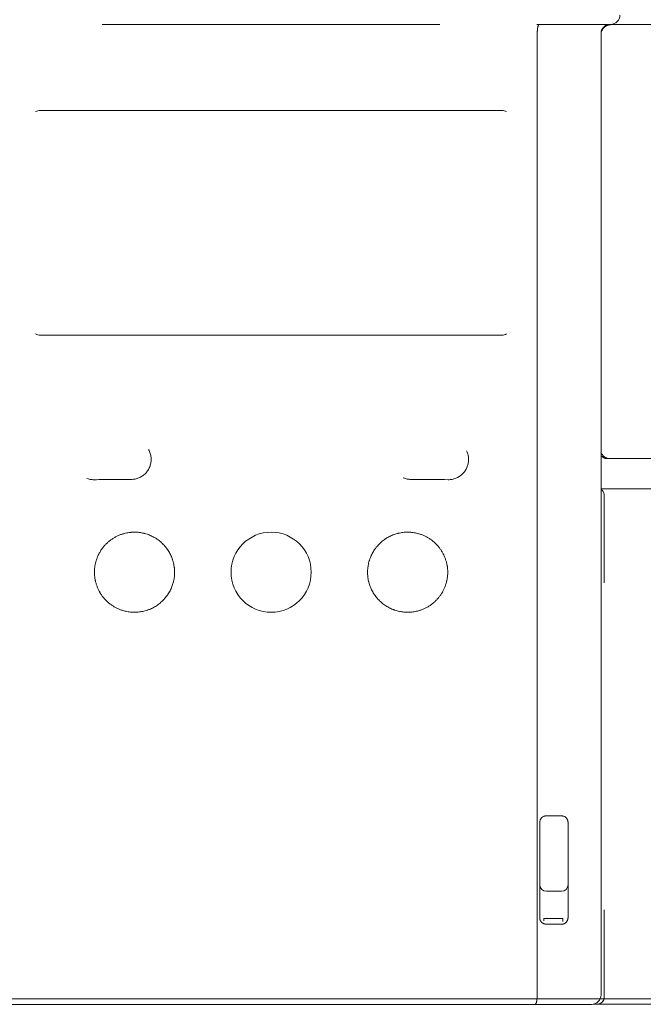
# Model space of a CAD drawing. Units: millimetres. Extents: x 557 to 25330, y 7206 to 17484.
# Drawn here: x 12911 to 13573, y 15376 to 16421 of the extents above; entities that cross this region are included whole.
import ezdxf

# ---------------------------------------------------------------- set-up
doc = ezdxf.new("R2010")
doc.units = ezdxf.units.MM

# ---------------------------------------------------------------- blocks, each defined once
blk = doc.blocks.new('A$C34542170')
at = {"color": 0, "linetype": 'Continuous', "lineweight": 0, "extrusion": (0, 1, 0)}
for p, q in [((-2109.7, 728.6), (-2233.9, 728.6)), ((-2312.9, 714.5), (-2312.9, 719.1)), ((-2312.9, 712.8), (-2312.9, 714.5)), ((-2312.9, 323.8), (-2312.9, 712.8)), ((-2350.4, 637.6), (-2840.1, 637.6)), ((-2350.4, 399.1), (-2840.1, 399.1)), ((-2312.9, 322.2), (-2312.9, 323.8)), ((-2312.9, -110.6), (-2312.9, 322.2)), ((-1434, 268.1), (-2238.7, 268.1)), ((-2245.2, 236.1), (-1432.8, 236.1)), ((-2242, 136.1), (-2242, 230.1)), ((-2312.9, -118.1), (-2312.9, -110.6)), ((-2303.2, -111.1), (-2287.2, -111.1)), ((-2312.9, -219.1), (-2312.9, -118.1)), ((-2310.2, -118.1), (-2310.2, -219.1)), ((-2280.2, -219.1), (-2280.2, -118.1)), ((-2303.2, -191.1), (-2287.2, -191.1)), ((-2312.9, -226.5), (-2312.9, -219.1)), ((-2242, -303.9), (-2242, -210.9)), ((-2312.9, -301.1), (-2312.9, -226.5)), ((-2285.9, -220), (-2305.9, -220)), ((-2305.9, -222.6), (-2305.9, -220)), ((-2305.9, -225.5), (-2305.9, -225.5)), ((-2287.2, -226.1), (-2303.2, -226.1)), ((-2285.9, -223.3), (-2285.9, -220)), ((-2285.9, -225.9), (-2285.9, -225.9)), ((-5123.4, -305.4), (1876.6, -305.4)), ((-2253.5, -310.9), (-2249, -310.9)), ((-2249, -310.9), (-1425.8, -310.9))]:
    blk.add_line(p, q, dxfattribs=at)
at = {"color": 0, "linetype": 'Continuous', "lineweight": 0}
blk.add_circle((-2595.2, 147.5), 42.5, dxfattribs=at)
at = {"color": 0, "linetype": 'Continuous', "lineweight": 0, "extrusion": (0, 0, -1)}
for centre, radius, start, end in [((2235, 738.7), 9.8, 180, 270), ((2840.1, 627.6), 10, 60.6648, 90), ((2350.4, 627.6), 10, 90, 119.3352), ((2840.1, 409.1), 10, 270, 299.3352), ((2350.4, 409.1), 10, 240.6648, 270), ((2248, 230.1), 6, 117.3254, 180), ((2303.2, -184.1), 7, 270, 0), ((2287.2, -184.1), 7, 180, 270), ((2255.2, -301.1), 10, 180, 270), ((2249, -303.9), 7, 180, 270)]:
    blk.add_arc(centre, radius, start, end, dxfattribs=at)
at = {"color": 0, "linetype": 'Continuous', "lineweight": 0}
for centre, radius, start, end in [((-2235.9, 278.1), 10, 200.4128, 270), ((-2287.2, -219.1), 7, 270, 0)]:
    blk.add_arc(centre, radius, start, end, dxfattribs=at)
for points, knots in [([(-2774.4, 728.9), (-2744.6, 728.9), (-2714.8, 728.9), (-2655.1, 728.9), (-2625.2, 728.9), (-2595.2, 728.9)], [0, 0, 0, 0, 0.5, 0.5, 1, 1, 1, 1]), ([(-2416.1, 728.9), (-2445.9, 728.9), (-2475.7, 728.9), (-2535.4, 728.9), (-2565.3, 728.9), (-2595.2, 728.9)], [0, 0, 0, 0, 0.5, 0.5, 1, 1, 1, 1]), ([(-2310.7, 728.9), (-2310.8, 728.9), (-2310.8, 728.9), (-2310.8, 728.9), (-2310.8, 728.9), (-2310.9, 728.9), (-2310.9, 728.9), (-2311, 728.9), (-2311.1, 728.8), (-2311.2, 728.7), (-2311.2, 728.7), (-2311.3, 728.6), (-2311.3, 728.6), (-2311.4, 728.4), (-2311.6, 728.2), (-2311.7, 727.9), (-2311.8, 727.7), (-2311.8, 727.6), (-2311.9, 727.5), (-2311.9, 727.4), (-2312, 727.1), (-2312.1, 726.9), (-2312.2, 726.5), (-2312.2, 726.3), (-2312.3, 725.9), (-2312.4, 725.6), (-2312.4, 725.3), (-2312.4, 725.2), (-2312.5, 725.1), (-2312.5, 725), (-2312.5, 724.9), (-2312.5, 724.7), (-2312.6, 724.3), (-2312.7, 723.8), (-2312.7, 723.2), (-2312.8, 722.8), (-2312.8, 722.6), (-2312.8, 722.4), (-2312.8, 722.3), (-2312.8, 722.1), (-2312.8, 722.1), (-2312.8, 721.7), (-2312.9, 721.4), (-2312.9, 720.7), (-2312.9, 720.4), (-2312.9, 719.8), (-2312.9, 719.5), (-2312.9, 719.1)], [0, 0, 0, 0, 0.015625, 0.015625, 0.03125, 0.03125, 0.0625, 0.0625, 0.125, 0.125, 0.15625, 0.15625, 0.1875, 0.1875, 0.25, 0.3125, 0.3125, 0.34375, 0.34375, 0.375, 0.375, 0.4375, 0.4375, 0.5, 0.5, 0.5625, 0.5625, 0.578125, 0.578125, 0.59375, 0.59375, 0.625, 0.625, 0.6875, 0.75, 0.75, 0.78125, 0.78125, 0.796875, 0.796875, 0.8125, 0.8125, 0.875, 0.875, 0.9375, 0.9375, 1, 1, 1, 1]), ([(-2271.4, 728.9), (-2273.7, 728.9), (-2276, 728.9), (-2280.9, 728.9), (-2283.4, 728.9), (-2288.5, 728.9), (-2291.1, 728.9), (-2296.5, 728.9), (-2299.2, 728.9), (-2304.9, 728.9), (-2307.7, 728.9), (-2310.6, 728.9)], [0.07504713, 0.07504713, 0.07504713, 0.07504713, 0.08405273, 0.08405273, 0.09305834, 0.09305834, 0.10206395, 0.10206395, 0.11106956, 0.11106956, 0.12007517, 0.12007517, 0.12007517, 0.12007517]), ([(-2260.7, 728.9), (-2262.3, 728.9), (-2264, 728.9), (-2266.7, 728.9), (-2267.6, 728.9), (-2269, 728.9), (-2269.5, 728.9), (-2270.4, 728.9), (-2270.9, 728.9), (-2271.4, 728.9), (-2271.4, 728.9), (-2271.4, 728.9)], [0.500001, 0.500001, 0.500001, 0.500001, 0.5625, 0.5625, 0.59375, 0.59375, 0.609375, 0.609375, 0.625, 0.625, 0.6250012, 0.6250012, 0.6250012, 0.6250012]), ([(-2251.6, 728.9), (-2252.1, 728.9), (-2252.7, 728.9), (-2253.8, 728.9), (-2254.4, 728.9), (-2255.6, 728.9), (-2256.2, 728.9), (-2257.5, 728.9), (-2258.1, 728.9), (-2259.4, 728.9), (-2260, 728.9), (-2260.7, 728.9)], [0.0450285, 0.0450285, 0.0450285, 0.0450285, 0.04803034, 0.04803034, 0.05103218, 0.05103218, 0.05403402, 0.05403402, 0.05703586, 0.05703586, 0.0600377, 0.0600377, 0.0600377, 0.0600377]), ([(-2244.2, 728.9), (-2244.2, 728.9), (-2244.2, 728.9), (-2244.7, 728.9), (-2245.3, 728.9), (-2246.1, 728.9), (-2246.6, 728.9), (-2247, 728.9), (-2247.3, 728.9), (-2247.5, 728.9), (-2248.9, 728.9), (-2250.2, 728.9), (-2251.6, 728.9), (-2251.6, 728.9), (-2251.6, 728.9)], [0.2499995, 0.2499995, 0.2499995, 0.2499995, 0.25, 0.25, 0.28125, 0.28125, 0.296875, 0.3046875, 0.3046875, 0.3125, 0.3125, 0.375, 0.375, 0.3750026, 0.3750026, 0.3750026, 0.3750026]), ([(-2235.4, 728.9), (-2235.8, 728.9), (-2236.1, 728.9), (-2236.7, 728.9), (-2237, 728.8), (-2237.7, 728.7), (-2238, 728.6), (-2238.4, 728.5), (-2238.6, 728.4), (-2238.9, 728.3), (-2239, 728.3), (-2239.5, 728.1), (-2240, 727.8), (-2240.6, 727.5), (-2241.1, 727.1), (-2241.4, 726.9), (-2241.9, 726.5), (-2242.4, 726.1), (-2242.8, 725.6), (-2243.1, 725.3), (-2243.1, 725.3), (-2243.2, 725.1), (-2243.3, 725.1), (-2243.4, 724.9), (-2243.5, 724.7), (-2243.8, 724.3), (-2243.9, 724.1), (-2244.2, 723.5), (-2244.4, 723.2), (-2244.6, 722.8), (-2244.6, 722.6), (-2244.7, 722.4), (-2244.7, 722.3), (-2244.8, 722.2), (-2244.8, 722.1), (-2244.9, 721.7), (-2245, 721.4), (-2245.1, 720.8), (-2245.2, 720.4), (-2245.2, 719.8), (-2245.2, 719.5), (-2245.2, 719.1)], [0, 0, 0, 0, 0.0625, 0.0625, 0.125, 0.125, 0.1875, 0.1875, 0.21875, 0.21875, 0.25, 0.25, 0.3125, 0.375, 0.375, 0.4375, 0.4375, 0.5, 0.5625, 0.5625, 0.578125, 0.578125, 0.59375, 0.59375, 0.625, 0.625, 0.6875, 0.6875, 0.75, 0.75, 0.78125, 0.78125, 0.796875, 0.796875, 0.8125, 0.8125, 0.875, 0.875, 0.9375, 0.9375, 1, 1, 1, 1]), ([(-2233.9, 728.6), (-2234.7, 728.6), (-2235.4, 728.5), (-2237, 728.2), (-2237.7, 728), (-2239.2, 727.4), (-2239.9, 727), (-2240.9, 726.4), (-2241.2, 726.1), (-2241.8, 725.6), (-2242.4, 725.1), (-2242.9, 724.5), (-2243.4, 723.9), (-2243.6, 723.6), (-2244.3, 722.6), (-2244.7, 721.9), (-2245, 721.1), (-2245.1, 721), (-2245.1, 720.9)], [0, 0, 0, 0, 0.125, 0.125, 0.25, 0.25, 0.375, 0.375, 0.4375, 0.4375, 0.5, 0.5625, 0.5625, 0.625, 0.625, 0.75, 0.75, 0.7693456, 0.7693456, 0.7693456, 0.7693456]), ([(-2235, 728.9), (-2235.4, 728.9), (-2235.8, 728.9), (-2236.7, 728.9), (-2237.2, 728.9), (-2238.3, 728.9), (-2238.9, 728.9), (-2240.2, 728.9), (-2240.9, 728.9), (-2242.5, 728.9), (-2243.3, 728.9), (-2244.2, 728.9)], [0, 0, 0, 0, 0.00600375, 0.00600375, 0.01200749, 0.01200749, 0.01801124, 0.01801124, 0.02401499, 0.02401499, 0.03001874, 0.03001874, 0.03001874, 0.03001874]), ([(-2743.5, 246), (-2742.2, 246), (-2740.8, 246.1), (-2738.1, 246.7), (-2736.7, 247.1), (-2734.2, 248.2), (-2732.9, 248.9), (-2730.6, 250.4), (-2729.5, 251.3), (-2727.6, 253.3), (-2726.7, 254.4), (-2725.2, 256.7), (-2724.5, 257.9), (-2723.5, 260.5), (-2723.1, 261.8), (-2722.6, 264.6), (-2722.4, 266), (-2722.5, 268.7), (-2722.6, 270.1), (-2723.2, 272.8), (-2723.6, 274.2), (-2724.4, 276.2), (-2724.8, 276.9), (-2725.2, 277.6)], [0, 0, 0, 0, 4.178019, 4.178019, 8.365294, 8.365294, 12.547998, 12.547998, 16.723348, 16.723348, 20.893431, 20.893431, 25.055562, 25.055562, 29.214211, 29.214211, 33.369557, 33.369557, 37.520196, 37.520196, 41.676149, 41.676149, 44.139033, 44.139033, 44.139033, 44.139033]), ([(-2407.4, 245.7), (-2406, 245.7), (-2404.6, 245.8), (-2401.9, 246.3), (-2400.5, 246.7), (-2397.9, 247.8), (-2396.7, 248.4), (-2394.3, 249.9), (-2393.2, 250.8), (-2391.2, 252.8), (-2390.3, 253.8), (-2388.7, 256.1), (-2388.1, 257.4), (-2386.9, 259.9), (-2386.5, 261.3), (-2385.9, 264), (-2385.8, 265.4), (-2385.7, 268.2), (-2385.8, 269.6), (-2386.3, 272.3), (-2386.7, 273.6), (-2387.4, 275.4), (-2387.6, 275.9), (-2387.8, 276.4)], [0, 0, 0, 0, 4.204141, 4.204141, 8.437225, 8.437225, 12.669191, 12.669191, 16.897464, 16.897464, 21.106881, 21.106881, 25.30584, 25.30584, 29.492706, 29.492706, 33.662353, 33.662353, 37.827944, 37.827944, 41.985732, 41.985732, 43.539318, 43.539318, 43.539318, 43.539318]), ([(-2238.7, 268.1), (-2239, 268.1), (-2239.2, 268.1), (-2239.8, 268.2), (-2240.1, 268.2), (-2240.7, 268.3), (-2240.9, 268.4), (-2241.5, 268.6), (-2241.9, 268.8), (-2242.3, 268.9), (-2242.5, 269.1), (-2242.6, 269.1), (-2243, 269.4), (-2243.2, 269.5), (-2243.7, 269.9), (-2243.9, 270), (-2244.2, 270.3), (-2244.3, 270.4), (-2244.5, 270.6), (-2244.6, 270.7), (-2244.9, 271), (-2245, 271.2), (-2245.2, 271.5), (-2245.2, 271.5), (-2245.2, 271.5)], [0, 0, 0, 0, 0.0625, 0.0625, 0.125, 0.125, 0.1875, 0.1875, 0.25, 0.28125, 0.28125, 0.3125, 0.3125, 0.375, 0.375, 0.4375, 0.4375, 0.46875, 0.46875, 0.5, 0.5, 0.5625, 0.5625, 0.5704504, 0.5704504, 0.5704504, 0.5704504]), ([(-2790.7, 247.1), (-2789.9, 246.7), (-2789, 246.5), (-2786.8, 245.9), (-2785.4, 245.8), (-2783.7, 245.7), (-2783.4, 245.7), (-2783.1, 245.7)], [60.254065, 60.254065, 60.254065, 60.254065, 62.999221, 62.999221, 67.225007, 67.225007, 68.154647, 68.154647, 68.154647, 68.154647]), ([(-2783.1, 245.7), (-2779.7, 245.7), (-2776.4, 245.8), (-2763.3, 245.9), (-2753.4, 245.9), (-2743.5, 246)], [0, 0, 0, 0, 10.00003, 10.00003, 39.652137, 39.652137, 39.652137, 39.652137]), ([(-2455.1, 247.7), (-2455, 247.6), (-2454.9, 247.6), (-2453.5, 247), (-2452.2, 246.6), (-2449.6, 246.1), (-2448.2, 246), (-2446.9, 246)], [58.051154, 58.051154, 58.051154, 58.051154, 58.324996, 58.324996, 62.498157, 62.498157, 66.440132, 66.440132, 66.440132, 66.440132]), ([(-2446.9, 246), (-2443.6, 246), (-2440.3, 245.9), (-2427.1, 245.9), (-2417.3, 245.8), (-2407.4, 245.7)], [0, 0, 0, 0, 10.00003, 10.00003, 39.652137, 39.652137, 39.652137, 39.652137]), ([(-2752.5, 106.8), (-2753, 107), (-2753.5, 107.2), (-2754.6, 107.5), (-2755.2, 107.7), (-2756.7, 108.4), (-2757.8, 108.8), (-2759.8, 109.8), (-2761.8, 110.9), (-2763.7, 112.1), (-2765.5, 113.4), (-2766.4, 114.1), (-2767.5, 115), (-2767.7, 115.2), (-2768.2, 115.6), (-2768.8, 116.1), (-2769.4, 116.7), (-2770.6, 117.9), (-2772.2, 119.5), (-2773.6, 121.3), (-2774.9, 123.1), (-2775.6, 124), (-2776.3, 125.2), (-2776.5, 125.5), (-2776.8, 126), (-2777.2, 126.7), (-2777.6, 127.5), (-2778.4, 129), (-2778.8, 130), (-2779.7, 132), (-2780.1, 133.1), (-2780.8, 135.2), (-2781.1, 136.3), (-2781.5, 137.7), (-2781.5, 138), (-2781.7, 138.5), (-2781.7, 138.8), (-2781.9, 139.6), (-2782, 140.2), (-2782.2, 141.9), (-2782.4, 143), (-2782.6, 145.2), (-2782.6, 146.4), (-2782.6, 148.6), (-2782.6, 149.7), (-2782.4, 151.4), (-2782.4, 152), (-2782.3, 152.8), (-2782.2, 153.1), (-2782.2, 153.7), (-2782.1, 154), (-2781.9, 155.4), (-2781.7, 156.5), (-2781.1, 158.7), (-2780.8, 159.7), (-2780.1, 161.9), (-2779.7, 162.9), (-2779.1, 164.5), (-2778.8, 165), (-2778.5, 165.8), (-2778.3, 166), (-2778.1, 166.5), (-2778, 166.8), (-2777.3, 168.1), (-2776.8, 169), (-2775.6, 171), (-2774.3, 172.8), (-2772.9, 174.6), (-2771.4, 176.3), (-2770.6, 177.1), (-2769.4, 178.3), (-2769, 178.7), (-2768.1, 179.4), (-2767.7, 179.8), (-2766.4, 180.9), (-2764.6, 182.3), (-2762.7, 183.5), (-2760.8, 184.6), (-2759.8, 185.2), (-2758.3, 185.9), (-2757.8, 186.2), (-2756.7, 186.6), (-2756.2, 186.8), (-2754.6, 187.5), (-2753.5, 187.8), (-2752.5, 188.2)], [0, 0, 0, 0, 0.015625, 0.015625, 0.03125, 0.03125, 0.0625, 0.0625, 0.09375, 0.125, 0.125, 0.15625, 0.15625, 0.164063, 0.164063, 0.171875, 0.1875, 0.1875, 0.21875, 0.25, 0.25, 0.28125, 0.28125, 0.289063, 0.289063, 0.296875, 0.3125, 0.3125, 0.34375, 0.34375, 0.375, 0.375, 0.40625, 0.40625, 0.414063, 0.414063, 0.421875, 0.421875, 0.4375, 0.4375, 0.46875, 0.46875, 0.5, 0.5, 0.53125, 0.53125, 0.546875, 0.546875, 0.554688, 0.554688, 0.5625, 0.5625, 0.59375, 0.59375, 0.625, 0.625, 0.65625, 0.65625, 0.671875, 0.671875, 0.679688, 0.679688, 0.6875, 0.6875, 0.71875, 0.71875, 0.75, 0.78125, 0.78125, 0.8125, 0.8125, 0.828125, 0.828125, 0.84375, 0.84375, 0.875, 0.90625, 0.90625, 0.9375, 0.9375, 0.953125, 0.953125, 0.96875, 0.96875, 1, 1, 1, 1]), ([(-2750.7, 188.7), (-2749.1, 189.1), (-2747.5, 189.4), (-2745.5, 189.6), (-2745.1, 189.7), (-2744.3, 189.8), (-2743.9, 189.8), (-2742.7, 189.9), (-2741.9, 190), (-2739.5, 190), (-2737.9, 190), (-2734.7, 189.7), (-2733.1, 189.4), (-2731.1, 189), (-2730.7, 188.9), (-2730.1, 188.8), (-2729.9, 188.8), (-2729.5, 188.7), (-2729.4, 188.6), (-2728.4, 188.3), (-2727.6, 188.1), (-2725.3, 187.4), (-2723.8, 186.8), (-2720.9, 185.4), (-2719.5, 184.7), (-2717.7, 183.6), (-2717.4, 183.4), (-2716.9, 183.1), (-2716.7, 183), (-2716.4, 182.8), (-2716.2, 182.6), (-2715.4, 182.1), (-2714.7, 181.6), (-2712.8, 180.1), (-2711.6, 179.1), (-2709.3, 176.8), (-2708.2, 175.6), (-2706.9, 174.1), (-2706.7, 173.8), (-2706.3, 173.3), (-2706.2, 173.1), (-2706, 172.8), (-2705.8, 172.6), (-2705.2, 171.8), (-2704.8, 171.1), (-2703.5, 169.1), (-2702.7, 167.7), (-2701.3, 164.8), (-2700.6, 163.4), (-2700, 161.5), (-2699.8, 161.1), (-2699.6, 160.3), (-2699.5, 159.9), (-2699.1, 158.7), (-2698.9, 158), (-2698.4, 155.6), (-2698.1, 154), (-2697.9, 152.2), (-2697.8, 152), (-2697.8, 151.6), (-2697.7, 151), (-2697.7, 150.4), (-2697.6, 149.2), (-2697.6, 148.4), (-2697.6, 146), (-2697.7, 144.4), (-2698, 141.2), (-2698.3, 139.6), (-2698.7, 137.8), (-2698.8, 137.6), (-2698.9, 137.2), (-2699, 136.6), (-2699.2, 136), (-2699.5, 134.9), (-2699.8, 134.1), (-2700.6, 131.8), (-2701.2, 130.3), (-2702.6, 127.5), (-2703.4, 126.1), (-2704.4, 124.5), (-2704.5, 124.3), (-2704.7, 124), (-2705, 123.5), (-2705.4, 123), (-2706.1, 122), (-2706.6, 121.4), (-2708.1, 119.5), (-2709.2, 118.3), (-2710.9, 116.6), (-2711.5, 116.1), (-2712.7, 115), (-2713.3, 114.5), (-2715.2, 113), (-2716.5, 112.1), (-2719.3, 110.4), (-2720.7, 109.6), (-2722.9, 108.6), (-2723.6, 108.3), (-2724.7, 107.9), (-2725.1, 107.7), (-2725.7, 107.5), (-2725.9, 107.4), (-2726.3, 107.3), (-2726.5, 107.2), (-2728.2, 106.7), (-2729.8, 106.2), (-2732.9, 105.6), (-2734.5, 105.3), (-2736.9, 105.1), (-2737.7, 105.1), (-2738.9, 105), (-2739.3, 105), (-2739.9, 105), (-2740.1, 105), (-2740.5, 105), (-2740.7, 105), (-2742.5, 105), (-2744.1, 105.2), (-2747.3, 105.6), (-2748.9, 105.9), (-2750.5, 106.3)], [0, 0, 0, 0, 0.03125, 0.03125, 0.039062, 0.039062, 0.046875, 0.046875, 0.0625, 0.0625, 0.09375, 0.09375, 0.125, 0.125, 0.132812, 0.132812, 0.136719, 0.136719, 0.140625, 0.140625, 0.15625, 0.15625, 0.1875, 0.1875, 0.21875, 0.21875, 0.226562, 0.226562, 0.230469, 0.230469, 0.234375, 0.234375, 0.25, 0.25, 0.28125, 0.28125, 0.3125, 0.3125, 0.320312, 0.320312, 0.324219, 0.324219, 0.328125, 0.328125, 0.34375, 0.34375, 0.375, 0.375, 0.40625, 0.40625, 0.414062, 0.414062, 0.421875, 0.421875, 0.4375, 0.4375, 0.46875, 0.46875, 0.472656, 0.472656, 0.476562, 0.484375, 0.484375, 0.5, 0.5, 0.53125, 0.53125, 0.5625, 0.5625, 0.566406, 0.566406, 0.570313, 0.578125, 0.578125, 0.59375, 0.59375, 0.625, 0.625, 0.65625, 0.65625, 0.660156, 0.660156, 0.664063, 0.671875, 0.671875, 0.6875, 0.6875, 0.71875, 0.71875, 0.734375, 0.734375, 0.75, 0.75, 0.78125, 0.78125, 0.8125, 0.8125, 0.828125, 0.828125, 0.835937, 0.835937, 0.839844, 0.839844, 0.84375, 0.84375, 0.875, 0.875, 0.90625, 0.90625, 0.921875, 0.921875, 0.929687, 0.929687, 0.933594, 0.933594, 0.9375, 0.9375, 0.96875, 0.96875, 1, 1, 1, 1]), ([(-2439.8, 188.7), (-2441.4, 189.1), (-2442.9, 189.4), (-2444.9, 189.6), (-2445.3, 189.7), (-2446.1, 189.8), (-2446.5, 189.8), (-2447.8, 189.9), (-2448.6, 190), (-2451, 190), (-2452.6, 190), (-2455.8, 189.7), (-2457.4, 189.4), (-2459.3, 189), (-2459.7, 188.9), (-2460.3, 188.8), (-2460.5, 188.8), (-2460.9, 188.7), (-2461.1, 188.6), (-2462.1, 188.3), (-2462.9, 188.1), (-2465.2, 187.4), (-2466.7, 186.8), (-2469.6, 185.4), (-2471, 184.7), (-2472.7, 183.6), (-2473.1, 183.4), (-2473.6, 183.1), (-2473.8, 183), (-2474.1, 182.8), (-2474.3, 182.6), (-2475.1, 182.1), (-2475.7, 181.6), (-2477.7, 180.1), (-2478.9, 179.1), (-2481.2, 176.8), (-2482.3, 175.6), (-2483.5, 174.1), (-2483.8, 173.8), (-2484.2, 173.3), (-2484.3, 173.1), (-2484.5, 172.8), (-2484.6, 172.6), (-2485.2, 171.8), (-2485.7, 171.1), (-2487, 169.1), (-2487.8, 167.7), (-2489.2, 164.8), (-2489.8, 163.4), (-2490.5, 161.5), (-2490.6, 161.1), (-2490.9, 160.3), (-2491, 159.9), (-2491.4, 158.7), (-2491.6, 158), (-2492.1, 155.6), (-2492.4, 154), (-2492.6, 152.2), (-2492.6, 152), (-2492.7, 151.6), (-2492.7, 151), (-2492.8, 150.4), (-2492.8, 149.2), (-2492.9, 148.4), (-2492.9, 146), (-2492.8, 144.4), (-2492.4, 141.2), (-2492.2, 139.6), (-2491.8, 137.8), (-2491.7, 137.6), (-2491.6, 137.2), (-2491.5, 136.6), (-2491.3, 136), (-2491, 134.9), (-2490.7, 134.1), (-2489.9, 131.8), (-2489.3, 130.3), (-2487.9, 127.5), (-2487.1, 126.1), (-2486.1, 124.5), (-2486, 124.3), (-2485.8, 124), (-2485.5, 123.5), (-2485.1, 123), (-2484.4, 122), (-2483.9, 121.4), (-2482.4, 119.5), (-2481.3, 118.3), (-2479.6, 116.6), (-2479, 116.1), (-2477.8, 115), (-2477.2, 114.5), (-2475.3, 113), (-2473.9, 112.1), (-2471.2, 110.4), (-2469.8, 109.6), (-2467.6, 108.6), (-2466.9, 108.3), (-2465.7, 107.9), (-2465.4, 107.7), (-2464.8, 107.5), (-2464.6, 107.4), (-2464.2, 107.3), (-2464, 107.2), (-2462.3, 106.7), (-2460.7, 106.2), (-2457.6, 105.6), (-2456, 105.3), (-2453.6, 105.1), (-2452.8, 105.1), (-2451.6, 105), (-2451.2, 105), (-2450.6, 105), (-2450.4, 105), (-2450, 105), (-2449.8, 105), (-2447.9, 105), (-2446.3, 105.2), (-2443.2, 105.6), (-2441.6, 105.9), (-2440, 106.3)], [0, 0, 0, 0, 0.03125, 0.03125, 0.039062, 0.039062, 0.046875, 0.046875, 0.0625, 0.0625, 0.09375, 0.09375, 0.125, 0.125, 0.132812, 0.132812, 0.136719, 0.136719, 0.140625, 0.140625, 0.15625, 0.15625, 0.1875, 0.1875, 0.21875, 0.21875, 0.226562, 0.226562, 0.230469, 0.230469, 0.234375, 0.234375, 0.25, 0.25, 0.28125, 0.28125, 0.3125, 0.3125, 0.320312, 0.320312, 0.324219, 0.324219, 0.328125, 0.328125, 0.34375, 0.34375, 0.375, 0.375, 0.40625, 0.40625, 0.414062, 0.414062, 0.421875, 0.421875, 0.4375, 0.4375, 0.46875, 0.46875, 0.472656, 0.472656, 0.476562, 0.484375, 0.484375, 0.5, 0.5, 0.53125, 0.53125, 0.5625, 0.5625, 0.566406, 0.566406, 0.570312, 0.578125, 0.578125, 0.59375, 0.59375, 0.625, 0.625, 0.65625, 0.65625, 0.660156, 0.660156, 0.664063, 0.671875, 0.671875, 0.6875, 0.6875, 0.71875, 0.71875, 0.734375, 0.734375, 0.75, 0.75, 0.78125, 0.78125, 0.8125, 0.8125, 0.828125, 0.828125, 0.835938, 0.835938, 0.839844, 0.839844, 0.84375, 0.84375, 0.875, 0.875, 0.90625, 0.90625, 0.921875, 0.921875, 0.929688, 0.929688, 0.933594, 0.933594, 0.9375, 0.9375, 0.96875, 0.96875, 1, 1, 1, 1]), ([(-2438, 106.8), (-2437.5, 107), (-2436.9, 107.2), (-2435.9, 107.5), (-2435.3, 107.7), (-2433.7, 108.4), (-2432.7, 108.8), (-2430.7, 109.8), (-2428.7, 110.9), (-2426.8, 112.1), (-2425, 113.4), (-2424.1, 114.1), (-2423, 115), (-2422.7, 115.2), (-2422.3, 115.6), (-2421.7, 116.1), (-2421.1, 116.7), (-2419.9, 117.9), (-2418.3, 119.5), (-2416.9, 121.3), (-2415.6, 123.1), (-2414.9, 124), (-2414.2, 125.2), (-2414, 125.5), (-2413.7, 126), (-2413.3, 126.7), (-2412.9, 127.5), (-2412.1, 129), (-2411.6, 130), (-2410.8, 132), (-2410.4, 133.1), (-2409.7, 135.2), (-2409.4, 136.3), (-2409, 137.7), (-2409, 138), (-2408.8, 138.5), (-2408.8, 138.8), (-2408.6, 139.6), (-2408.5, 140.2), (-2408.2, 141.9), (-2408.1, 143), (-2407.9, 145.2), (-2407.9, 146.4), (-2407.9, 148.6), (-2407.9, 149.7), (-2408.1, 151.4), (-2408.1, 152), (-2408.2, 152.8), (-2408.2, 153.1), (-2408.3, 153.7), (-2408.4, 154), (-2408.6, 155.4), (-2408.8, 156.5), (-2409.4, 158.7), (-2409.7, 159.7), (-2410.4, 161.9), (-2410.8, 162.9), (-2411.4, 164.5), (-2411.6, 165), (-2412, 165.8), (-2412.1, 166), (-2412.4, 166.5), (-2412.5, 166.8), (-2413.2, 168.1), (-2413.7, 169), (-2414.9, 171), (-2416.2, 172.8), (-2417.6, 174.6), (-2419.1, 176.3), (-2419.9, 177.1), (-2421.1, 178.3), (-2421.5, 178.7), (-2422.3, 179.4), (-2422.8, 179.8), (-2424.1, 180.9), (-2425.8, 182.3), (-2427.7, 183.5), (-2429.7, 184.6), (-2430.7, 185.2), (-2432.2, 185.9), (-2432.7, 186.2), (-2433.7, 186.6), (-2434.3, 186.8), (-2435.9, 187.5), (-2436.9, 187.8), (-2438, 188.2)], [0, 0, 0, 0, 0.015625, 0.015625, 0.03125, 0.03125, 0.0625, 0.0625, 0.09375, 0.125, 0.125, 0.15625, 0.15625, 0.164063, 0.164063, 0.171875, 0.1875, 0.1875, 0.21875, 0.25, 0.25, 0.28125, 0.28125, 0.289063, 0.289063, 0.296875, 0.3125, 0.3125, 0.34375, 0.34375, 0.375, 0.375, 0.40625, 0.40625, 0.414063, 0.414063, 0.421875, 0.421875, 0.4375, 0.4375, 0.46875, 0.46875, 0.5, 0.5, 0.53125, 0.53125, 0.546875, 0.546875, 0.554688, 0.554688, 0.5625, 0.5625, 0.59375, 0.59375, 0.625, 0.625, 0.65625, 0.65625, 0.671875, 0.671875, 0.679688, 0.679688, 0.6875, 0.6875, 0.71875, 0.71875, 0.75, 0.78125, 0.78125, 0.8125, 0.8125, 0.828125, 0.828125, 0.84375, 0.84375, 0.875, 0.90625, 0.90625, 0.9375, 0.9375, 0.953125, 0.953125, 0.96875, 0.96875, 1, 1, 1, 1]), ([(-2309.2, -114.3), (-2309.3, -114.6), (-2309.5, -114.9), (-2309.7, -115.3), (-2309.7, -115.5), (-2309.8, -115.7), (-2309.9, -115.8), (-2309.9, -115.9), (-2309.9, -116), (-2310, -116.4), (-2310.1, -116.7), (-2310.2, -117.1), (-2310.2, -117.2), (-2310.2, -117.4), (-2310.2, -117.5), (-2310.2, -117.7), (-2310.2, -117.9), (-2310.2, -118.1)], [0, 0, 0, 0, 0.25, 0.25, 0.375, 0.375, 0.4375, 0.4375, 0.5, 0.5, 0.75, 0.75, 0.8125, 0.8125, 0.875, 0.875, 1, 1, 1, 1]), ([(-2303.2, -111.1), (-2303.5, -111.1), (-2303.8, -111.1), (-2304.3, -111.1), (-2304.5, -111.2), (-2305.1, -111.3), (-2305.3, -111.4), (-2305.7, -111.5), (-2305.7, -111.5), (-2305.9, -111.6), (-2306.1, -111.7), (-2306.3, -111.7), (-2306.7, -111.9), (-2306.9, -112.1), (-2307.3, -112.3), (-2307.4, -112.4), (-2307.6, -112.6), (-2307.7, -112.6), (-2307.8, -112.7), (-2307.8, -112.8), (-2308.1, -113), (-2308.4, -113.3), (-2308.8, -113.8), (-2309, -114), (-2309.2, -114.3)], [0, 0, 0, 0, 0.125, 0.125, 0.25, 0.25, 0.375, 0.375, 0.40625, 0.40625, 0.4375, 0.5, 0.5, 0.625, 0.625, 0.6875, 0.6875, 0.71875, 0.71875, 0.75, 0.75, 0.875, 0.875, 1, 1, 1, 1]), ([(-2280.2, -118.1), (-2280.2, -117.9), (-2280.3, -117.7), (-2280.3, -117.4), (-2280.3, -117.3), (-2280.3, -117.2), (-2280.3, -117.1), (-2280.3, -117.1), (-2280.3, -117), (-2280.4, -116.8), (-2280.4, -116.6), (-2280.4, -116.4), (-2280.5, -116.3), (-2280.5, -116.2), (-2280.5, -116.1), (-2280.6, -115.9), (-2280.6, -115.7), (-2280.7, -115.5), (-2280.8, -115.3), (-2280.9, -115.1), (-2281, -115), (-2281.1, -114.8), (-2281.1, -114.7), (-2281.1, -114.6), (-2281.2, -114.6), (-2281.3, -114.3), (-2281.5, -114.1), (-2281.7, -113.7), (-2281.9, -113.6), (-2282.2, -113.2), (-2282.3, -113.1), (-2282.5, -112.9), (-2282.6, -112.8), (-2282.8, -112.7), (-2282.8, -112.6), (-2283.2, -112.3), (-2283.6, -112.1), (-2284.2, -111.7), (-2284.6, -111.6), (-2285, -111.4), (-2285.1, -111.4), (-2285.3, -111.3), (-2285.4, -111.3), (-2285.7, -111.2), (-2285.9, -111.2), (-2286.4, -111.1), (-2286.8, -111.1), (-2287.2, -111.1)], [0, 0, 0, 0, 0.03125, 0.03125, 0.046875, 0.046875, 0.054688, 0.054688, 0.0625, 0.0625, 0.09375, 0.09375, 0.109375, 0.109375, 0.125, 0.125, 0.15625, 0.15625, 0.1875, 0.1875, 0.21875, 0.21875, 0.234375, 0.234375, 0.25, 0.25, 0.3125, 0.3125, 0.375, 0.375, 0.4375, 0.4375, 0.46875, 0.46875, 0.5, 0.5, 0.625, 0.625, 0.75, 0.75, 0.78125, 0.78125, 0.8125, 0.8125, 0.875, 0.875, 1, 1, 1, 1]), ([(-2310.2, -219.1), (-2310.2, -219.1), (-2310.2, -219.2), (-2310.2, -219.4), (-2310.2, -219.5), (-2310.2, -219.7), (-2310.2, -219.9), (-2310.1, -220.2), (-2310.1, -220.4), (-2310.1, -220.7), (-2310, -220.7), (-2310, -220.9), (-2310, -221), (-2309.9, -221.2), (-2309.9, -221.4), (-2309.7, -221.7), (-2309.7, -221.8), (-2309.5, -222.2), (-2309.3, -222.5), (-2309.2, -222.8)], [0, 0, 0, 0, 0.0625, 0.0625, 0.125, 0.125, 0.25, 0.25, 0.375, 0.375, 0.4375, 0.4375, 0.5, 0.5, 0.625, 0.625, 0.75, 0.75, 1, 1, 1, 1]), ([(-2287.2, -226.1), (-2286.8, -226.1), (-2286.4, -226), (-2285.7, -225.9), (-2285.3, -225.8), (-2284.9, -225.6), (-2284.8, -225.6), (-2284.6, -225.5), (-2284.5, -225.5), (-2284.2, -225.4), (-2284.1, -225.3), (-2283.6, -225), (-2283.2, -224.8), (-2282.8, -224.4), (-2282.6, -224.3), (-2282.4, -224.1), (-2282.3, -224), (-2282.2, -223.9), (-2282.1, -223.8), (-2281.9, -223.6), (-2281.7, -223.4), (-2281.5, -223), (-2281.3, -222.8), (-2281.1, -222.5), (-2281.1, -222.4), (-2281, -222.2), (-2280.9, -222), (-2280.8, -221.8), (-2280.7, -221.7), (-2280.6, -221.4), (-2280.6, -221.3), (-2280.5, -221), (-2280.5, -220.8), (-2280.4, -220.6), (-2280.4, -220.6), (-2280.4, -220.5), (-2280.4, -220.4), (-2280.4, -220.3), (-2280.3, -220.2), (-2280.3, -220), (-2280.3, -219.8), (-2280.3, -219.5), (-2280.3, -219.4), (-2280.2, -219.2), (-2280.2, -219.2), (-2280.2, -219.1)], [0, 0, 0, 0, 0.125, 0.125, 0.25, 0.25, 0.28125, 0.28125, 0.3125, 0.3125, 0.375, 0.375, 0.5, 0.5, 0.5625, 0.5625, 0.59375, 0.59375, 0.625, 0.625, 0.6875, 0.6875, 0.75, 0.75, 0.78125, 0.78125, 0.8125, 0.8125, 0.84375, 0.84375, 0.875, 0.875, 0.90625, 0.90625, 0.914062, 0.914062, 0.921875, 0.921875, 0.9375, 0.9375, 0.96875, 0.96875, 0.984375, 0.984375, 1, 1, 1, 1]), ([(-2309.2, -222.8), (-2309.1, -222.9), (-2309, -223.1), (-2308.8, -223.3), (-2308.8, -223.4), (-2308.7, -223.5), (-2308.6, -223.5), (-2308.4, -223.9), (-2308.1, -224.1), (-2307.8, -224.4), (-2307.7, -224.5), (-2307.5, -224.6), (-2307.4, -224.7), (-2307.3, -224.8), (-2307.2, -224.8), (-2306.9, -225), (-2306.7, -225.2), (-2306.1, -225.4), (-2305.9, -225.6), (-2305.5, -225.7), (-2305.3, -225.7), (-2305.1, -225.8), (-2304.9, -225.8), (-2304.5, -225.9), (-2304.3, -226), (-2303.8, -226), (-2303.5, -226.1), (-2303.2, -226.1)], [0, 0, 0, 0, 0.0625, 0.0625, 0.09375, 0.09375, 0.125, 0.125, 0.25, 0.25, 0.3125, 0.3125, 0.34375, 0.34375, 0.375, 0.375, 0.5, 0.5, 0.625, 0.625, 0.6875, 0.6875, 0.75, 0.75, 0.875, 0.875, 1, 1, 1, 1]), ([(-2315.2, -311.1), (-2315.2, -311.1), (-2315.2, -311.1), (-2315.2, -311.1), (-2315.2, -311.1), (-2315.1, -311.1), (-2315.1, -311), (-2315, -311), (-2315, -311), (-2314.9, -311), (-2314.8, -310.9), (-2314.7, -310.8), (-2314.7, -310.8), (-2314.6, -310.7), (-2314.6, -310.7), (-2314.5, -310.5), (-2314.3, -310.3), (-2314.2, -310), (-2314.1, -309.8), (-2314, -309.7), (-2314, -309.6), (-2314, -309.5), (-2313.9, -309.2), (-2313.8, -309), (-2313.7, -308.6), (-2313.6, -308.4), (-2313.5, -307.9), (-2313.5, -307.7), (-2313.4, -307.3), (-2313.4, -307.3), (-2313.4, -307.1), (-2313.4, -307.1), (-2313.3, -306.9), (-2313.3, -306.8), (-2313.3, -306.3), (-2313.2, -305.8), (-2313.1, -305.2), (-2313.1, -304.7), (-2313.1, -304.6), (-2313, -304.4), (-2313, -304.3), (-2313, -304.1), (-2313, -304), (-2313, -303.6), (-2313, -303.3), (-2313, -302.7), (-2312.9, -302.4), (-2312.9, -301.7), (-2312.9, -301.4), (-2312.9, -301.1)], [0, 0, 0, 0, 0.003906, 0.003906, 0.007813, 0.015625, 0.03125, 0.03125, 0.0625, 0.0625, 0.125, 0.125, 0.15625, 0.15625, 0.1875, 0.1875, 0.25, 0.3125, 0.3125, 0.34375, 0.34375, 0.375, 0.375, 0.4375, 0.4375, 0.5, 0.5, 0.5625, 0.5625, 0.578125, 0.578125, 0.59375, 0.59375, 0.625, 0.625, 0.6875, 0.75, 0.75, 0.78125, 0.78125, 0.796875, 0.796875, 0.8125, 0.8125, 0.875, 0.875, 0.9375, 0.9375, 1, 1, 1, 1]), ([(-2875.3, -311.1), (-2869.5, -311.1), (-2863.7, -311.1), (-2855, -311.1), (-2852.1, -311.1), (-2846.2, -311.1), (-2831.7, -311.1), (-2817.2, -311.1), (-2782.2, -311.1), (-2735.6, -311.1), (-2688.9, -311.1), (-2642.1, -311.1), (-2618.7, -311.1), (-2595.2, -311.1)], [0, 0, 0, 0, 0.0625, 0.0625, 0.09375, 0.09375, 0.125, 0.25, 0.25, 0.5, 0.75, 0.75, 1, 1, 1, 1]), ([(-2315.2, -311.1), (-2321, -311.1), (-2326.8, -311.1), (-2335.5, -311.1), (-2338.4, -311.1), (-2344.2, -311.1), (-2358.8, -311.1), (-2373.3, -311.1), (-2408.2, -311.1), (-2454.9, -311.1), (-2501.6, -311.1), (-2548.4, -311.1), (-2571.8, -311.1), (-2595.2, -311.1)], [0, 0, 0, 0, 0.0625, 0.0625, 0.09375, 0.09375, 0.125, 0.25, 0.25, 0.5, 0.75, 0.75, 1, 1, 1, 1]), ([(-2255.2, -311.1), (-2255.6, -311.1), (-2256.1, -311.1), (-2257.1, -311.1), (-2257.6, -311.1), (-2258.6, -311.1), (-2258.9, -311.1), (-2259.4, -311.1), (-2259.6, -311.1), (-2260, -311.1), (-2260.2, -311.1), (-2261.1, -311.1), (-2261.9, -311.1), (-2263.7, -311.1), (-2264.6, -311.1), (-2266.6, -311.1), (-2267.6, -311.1), (-2269.8, -311.1), (-2270.9, -311.1), (-2273.3, -311.1), (-2274.6, -311.1), (-2277.2, -311.1), (-2278.6, -311.1), (-2281.4, -311.1), (-2282.9, -311.1), (-2285.8, -311.1), (-2287.4, -311.1), (-2290.5, -311.1), (-2292.1, -311.1), (-2295.4, -311.1), (-2297.1, -311.1), (-2299.3, -311.1), (-2299.7, -311.1), (-2300.6, -311.1), (-2301.9, -311.1), (-2303.2, -311.1), (-2305.9, -311.1), (-2307.7, -311.1), (-2311.4, -311.1), (-2313.3, -311.1), (-2315.2, -311.1)], [0, 0, 0, 0, 0.0625, 0.0625, 0.125, 0.125, 0.15625, 0.15625, 0.171875, 0.171875, 0.1875, 0.1875, 0.25, 0.25, 0.3125, 0.3125, 0.375, 0.375, 0.4375, 0.4375, 0.5, 0.5, 0.5625, 0.5625, 0.625, 0.625, 0.6875, 0.6875, 0.75, 0.75, 0.8125, 0.8125, 0.828125, 0.828125, 0.84375, 0.875, 0.875, 0.9375, 0.9375, 1, 1, 1, 1]), ([(-2246.2, -310.3), (-2246.3, -310.3), (-2246.3, -310.4), (-2246.7, -310.5), (-2247, -310.6), (-2247.3, -310.7)], [0.8566503, 0.8566503, 0.8566503, 0.8566503, 0.875, 0.875, 1, 1, 1, 1]), ([(-2245.2, -309.8), (-2245.2, -309.8), (-2245.3, -309.9), (-2245.5, -310), (-2245.6, -310), (-2245.7, -310.1)], [0.71126793, 0.71126793, 0.71126793, 0.71126793, 0.75, 0.75, 0.78694242, 0.78694242, 0.78694242, 0.78694242]), ([(-2242, -303.9), (-2242, -304.4), (-2242.1, -304.9), (-2242.2, -305.5), (-2242.2, -305.7), (-2242.4, -306.2), (-2242.4, -306.4), (-2242.6, -306.7), (-2242.7, -306.9), (-2242.8, -307.2), (-2242.9, -307.3), (-2243, -307.5), (-2243, -307.5), (-2243.2, -307.8), (-2243.3, -308), (-2243.5, -308.3), (-2243.6, -308.4), (-2243.9, -308.7), (-2244.1, -308.9), (-2244.2, -309)], [0, 0, 0, 0, 0.125, 0.125, 0.1875, 0.1875, 0.25, 0.25, 0.3125, 0.3125, 0.34375, 0.34375, 0.375, 0.375, 0.4375, 0.4375, 0.5, 0.5, 0.5713181, 0.5713181, 0.5713181, 0.5713181])]:
    blk.add_open_spline(points, degree=3, knots=knots, dxfattribs=at)
for points in [[(-2310.7, 728.9), (-2311.6, 728.9), (-2312.5, 728.9), (-2313.4, 728.9)], [(-2310.6, 728.9), (-2310.7, 728.9), (-2310.7, 728.9), (-2310.7, 728.9)], [(-2245.2, 719.1), (-2245.2, 379.1), (-2245.2, 39), (-2245.2, -301.1)], [(-2752.5, 188.2), (-2751.9, 188.3), (-2751.3, 188.5), (-2750.7, 188.7)], [(-2438, 188.2), (-2438.6, 188.3), (-2439.2, 188.5), (-2439.8, 188.7)], [(-2750.5, 106.3), (-2751.1, 106.4), (-2751.8, 106.6), (-2752.5, 106.8)], [(-2440, 106.3), (-2439.3, 106.4), (-2438.7, 106.6), (-2438, 106.8)], [(-2247.3, -310.7), (-2247.4, -310.7), (-2247.5, -310.7), (-2247.6, -310.8)]]:
    blk.add_open_spline(points, degree=3, dxfattribs=at)

msp = doc.modelspace()

# ---------------------------------------------------------------- block references
msp.add_blockref('A$C34542170', (15772.9, 15686.9))

doc.saveas('drawing.dxf')
